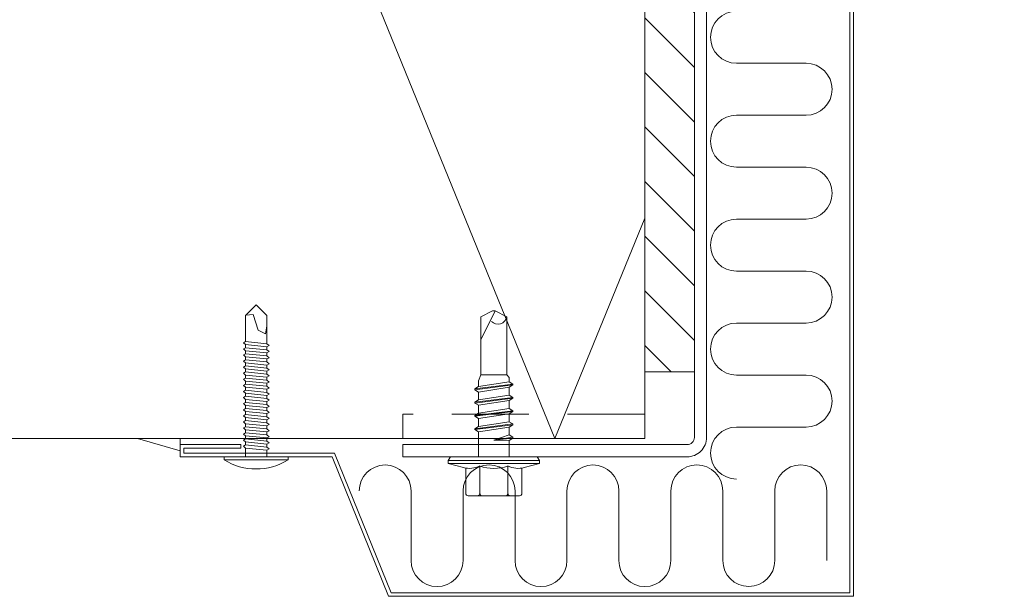
# Model space of a CAD drawing. Units: millimetres. Extents: x 0 to 8610, y 0 to 1485.
# Drawn here: x 6649 to 6811, y 198 to 293 of the extents above; entities that cross this region are included whole.
import ezdxf

# ---------------------------------------------------------------- set-up
doc = ezdxf.new("R2010")
doc.units = ezdxf.units.MM
doc.linetypes.add('DASHED', pattern=[19.05, 12.7, -6.35])
doc.layers.add('SPAlayer', color=6, linetype='Continuous', lineweight=20)
doc.layers.add('views', color=4, linetype='Continuous', lineweight=0)

# ---------------------------------------------------------------- blocks, each defined once
blk = doc.blocks.new('EA3SPBSK')
at = {"layer": 'SPAlayer'}
h = blk.add_hatch(dxfattribs=at)
h.set_pattern_fill('ANSI31', color=256, scale=2, style=0)
h.set_pattern_definition([(45, (118371.2154, -35294.3696), (-4.49012806, 4.49012806), [])])
h.paths.add_polyline_path([(-75, 0), (55, 0), (55, 8.17), (-75, 8.17)])
blk.add_line((55, 0), (-75, 0))
at = {"linetype": 'Continuous'}
blk.add_lwpolyline([(-75, 0), (55, 0), (55, 8.17), (-75, 8.17)], close=True, dxfattribs=at)
blk = doc.blocks.new('232')
for p, q in [((-5.19, 5), (-4.52, 7.5)), ((-4.52, 7.5), (-4.02, 7.5)), ((-4.52, -7.5), (-4.52, 7.5)), ((-4.02, -7.5), (-4.02, 7.5)), ((-4.02, 7.5), (-3.42, 7.15)), ((-3.42, -7.15), (-3.42, 7.15)), ((-9.82, 2.31), (-9.82, 4.22)), ((-9.82, 2.31), (-9.82, 4.22)), ((-9.42, 4.62), (-5.28, 4.62)), ((-9.82, 0), (-9.82, 2.31)), ((-9.82, 0), (-9.82, 2.31)), ((-9.42, 2.31), (-4.92, 2.31)), ((-3.42, 2.5), (0.67, 2.5)), ((0.67, 2.5), (1.05, 3.15)), ((0.67, 2.5), (1.47, -2.5)), ((1.05, 3.15), (1.19, 3.15)), ((1.05, 3.15), (1.84, -3.15)), ((1.19, 3.15), (1.56, 2.5)), ((1.19, 3.15), (1.98, -3.15)), ((1.56, 2.5), (2.86, 2.5)), ((1.56, 2.5), (2.36, -2.5)), ((2.86, 2.5), (3.24, 3.15)), ((2.86, 2.5), (3.66, -2.5)), ((3.24, 3.15), (3.38, 3.15)), ((3.24, 3.15), (4.03, -3.15)), ((3.38, 3.15), (3.75, 2.5)), ((3.38, 3.15), (4.17, -3.15)), ((3.75, 2.5), (5.05, 2.5)), ((3.75, 2.5), (4.55, -2.5)), ((5.05, 2.5), (5.43, 3.15)), ((5.05, 2.5), (5.85, -2.5)), ((5.43, 3.15), (5.57, 3.15)), ((5.43, 3.15), (6.22, -3.15)), ((5.57, 3.15), (5.94, 2.5)), ((5.57, 3.15), (6.36, -3.15)), ((5.94, 2.5), (7.24, 2.5)), ((5.94, 2.5), (6.74, -2.5)), ((7.24, 2.5), (7.62, 3.15)), ((7.24, 2.5), (8.04, -2.5)), ((7.62, 3.15), (7.76, 3.15)), ((7.62, 3.15), (8.41, -3.15)), ((7.76, 3.15), (8.13, 2.5)), ((7.76, 3.15), (8.55, -3.15)), ((8.13, 2.5), (9.08, 2.5)), ((8.13, 2.5), (8.93, -2.5)), ((9.08, 2.5), (10.08, 2.15)), ((10.08, 2.15), (19.58, 2.15)), ((10.08, -2.15), (10.08, 2.15)), ((15.83, 2.15), (20.58, -0.2)), ((19.58, 2.15), (20.58, 0.2)), ((20.58, -0.21), (20.58, 0.21)), ((20.58, -0.2), (20.58, 0.2)), ((-9.82, -2.31), (-9.82, 0)), ((-0.72, -2.5), (-0.68, 0)), ((-0.68, 0), (-0.35, -3.15)), ((-0.68, 0), (-0.21, -3.15)), ((-0.68, 0), (0.17, -2.5)), ((19.58, -2.15), (20.58, -0.2)), ((-9.82, -4.22), (-9.82, -2.31)), ((-9.42, -2.31), (-4.92, -2.31)), ((-3.08, -2.5), (-0.72, -2.5)), ((-0.72, -2.5), (-0.35, -3.15)), ((-0.35, -3.15), (-0.21, -3.15)), ((-0.21, -3.15), (0.17, -2.5)), ((0.17, -2.5), (1.47, -2.5)), ((1.47, -2.5), (1.84, -3.15)), ((1.84, -3.15), (1.98, -3.15)), ((1.98, -3.15), (2.36, -2.5)), ((2.36, -2.5), (3.66, -2.5)), ((3.66, -2.5), (4.03, -3.15)), ((4.03, -3.15), (4.17, -3.15)), ((4.17, -3.15), (4.55, -2.5)), ((4.55, -2.5), (5.85, -2.5)), ((5.85, -2.5), (6.22, -3.15)), ((6.22, -3.15), (6.36, -3.15)), ((6.36, -3.15), (6.74, -2.5)), ((6.74, -2.5), (8.04, -2.5)), ((8.04, -2.5), (8.41, -3.15)), ((8.41, -3.15), (8.55, -3.15)), ((8.55, -3.15), (8.93, -2.5)), ((8.92, -2.5), (9.62, -2.5)), ((9.62, -2.5), (10.08, -2.15)), ((10.08, -2.15), (19.58, -2.15)), ((-9.42, -4.62), (-5.28, -4.62)), ((-5.19, -5), (-4.52, -7.5)), ((-4.52, -7.5), (-4.02, -7.5)), ((-4.02, -7.5), (-3.42, -7.15))]:
    blk.add_line(p, q)
for centre, radius, start, end in [((-1.5, 4.01), 3.82, 165, 206.4384), ((-9.42, 4.22), 0.4, 90, 180), ((-9.42, 2.71), 0.4, 180, 270), ((-9.42, 1.91), 0.4, 90, 180), ((1.53, 0), 6.86, 160.3354, 199.6646), ((19.93, -0.67), 1.53, 135.462, 256.687), ((-9.42, -1.91), 0.4, 180, 270), ((-9.42, -2.71), 0.4, 90, 180), ((-1.5, -4.01), 3.82, 153.5616, 195), ((-3.08, -3.5), 1, 90, 110.1363), ((-3.08, -3.5), 1, 90, 110.1363), ((-9.42, -4.22), 0.4, 180, 270)]:
    blk.add_arc(centre, radius, start, end)
blk = doc.blocks.new('234')
for p, q in [((-12.1, 1.77), (-11.6, 1.77)), ((-11.1, 1.77), (-10.6, 1.77)), ((-10.1, 1.77), (-9.6, 1.77)), ((-9.1, 1.77), (-8.6, 1.77)), ((-8.1, 1.77), (-7.6, 1.77)), ((-7.1, 1.77), (-6.6, 1.77)), ((-6.1, 1.77), (-5.6, 1.77)), ((-5.1, 1.77), (-4.6, 1.77)), ((-4.1, 1.77), (-3.6, 1.77)), ((-3.1, 1.77), (-2.6, 1.77)), ((-2.1, 1.77), (-1.6, 1.77)), ((-1.1, 1.77), (0, 1.77)), ((-12.45, -1.77), (-11.95, -1.77)), ((-11.45, -1.77), (-10.95, -1.77)), ((-10.45, -1.77), (-9.95, -1.77)), ((-9.45, -1.77), (-8.95, -1.77)), ((-8.45, -1.77), (-7.95, -1.77)), ((-7.45, -1.77), (-6.95, -1.77)), ((-6.45, -1.77), (-5.95, -1.77)), ((-5.45, -1.77), (-4.95, -1.77)), ((-4.45, -1.77), (-3.95, -1.77)), ((-3.45, -1.77), (-2.95, -1.77)), ((-2.45, -1.77), (-1.95, -1.77)), ((-1.45, -1.77), (0, -1.77))]:
    blk.add_line(p, q)
for points in [[(0, -5.27), (0.5, -5.27), (0.5, 5.27), (0, 5.27)], [(-18.75, -2.08), (-18.45, -1.77), (-18.1, 1.77), (-18.3, 2.12), (-18.6, 1.77), (-18.95, -1.77)], [(-17.75, -2.08), (-17.45, -1.77), (-17.1, 1.77), (-17.3, 2.12), (-17.6, 1.77), (-17.95, -1.77)], [(-16.75, -2.08), (-16.45, -1.77), (-16.1, 1.77), (-16.3, 2.12), (-16.6, 1.77), (-16.95, -1.77)], [(-15.75, -2.08), (-15.45, -1.77), (-15.1, 1.77), (-15.3, 2.12), (-15.6, 1.77), (-15.95, -1.77)], [(-14.75, -2.08), (-14.45, -1.77), (-14.1, 1.77), (-14.3, 2.12), (-14.6, 1.77), (-14.95, -1.77)], [(-13.75, -2.08), (-13.45, -1.77), (-13.1, 1.77), (-13.3, 2.12), (-13.6, 1.77), (-13.95, -1.77)], [(-12.75, -2.08), (-12.45, -1.77), (-12.1, 1.77), (-12.3, 2.12), (-12.6, 1.77), (-12.95, -1.77)], [(-11.75, -2.08), (-11.45, -1.77), (-11.1, 1.77), (-11.3, 2.12), (-11.6, 1.77), (-11.95, -1.77)], [(-10.75, -2.08), (-10.45, -1.77), (-10.1, 1.77), (-10.3, 2.12), (-10.6, 1.77), (-10.95, -1.77)], [(-9.75, -2.08), (-9.45, -1.77), (-9.1, 1.77), (-9.3, 2.12), (-9.6, 1.77), (-9.95, -1.77)], [(-8.75, -2.08), (-8.45, -1.77), (-8.1, 1.77), (-8.3, 2.12), (-8.6, 1.77), (-8.95, -1.77)], [(-7.75, -2.08), (-7.45, -1.77), (-7.1, 1.77), (-7.3, 2.12), (-7.6, 1.77), (-7.95, -1.77)], [(-6.75, -2.08), (-6.45, -1.77), (-6.1, 1.77), (-6.3, 2.12), (-6.6, 1.77), (-6.95, -1.77)], [(-5.75, -2.08), (-5.45, -1.77), (-5.1, 1.77), (-5.3, 2.12), (-5.6, 1.77), (-5.95, -1.77)], [(-4.75, -2.08), (-4.45, -1.77), (-4.1, 1.77), (-4.3, 2.12), (-4.6, 1.77), (-4.95, -1.77)], [(-3.75, -2.08), (-3.45, -1.77), (-3.1, 1.77), (-3.3, 2.12), (-3.6, 1.77), (-3.95, -1.77)], [(-2.75, -2.08), (-2.45, -1.77), (-2.1, 1.77), (-2.3, 2.12), (-2.6, 1.77), (-2.95, -1.77)], [(-1.75, -2.08), (-1.45, -1.77), (-1.1, 1.77), (-1.3, 2.12), (-1.6, 1.77), (-1.95, -1.77)]]:
    blk.add_lwpolyline(points, close=True)
for points in [[(-18.95, -1.77), (-23.22, -1.77), (-25, 0.02), (-23.22, 1.77), (-18.6, 1.77)], [(-21.47, 1.77), (-20.22, 1.52), (-20.82, 0.33), (-23.42, -0.48), (-23.29, -1.71)], [(-18.1, 1.77), (-17.6, 1.77)], [(-17.1, 1.77), (-16.6, 1.77)], [(-16.1, 1.77), (-15.6, 1.77)], [(-15.1, 1.77), (-14.6, 1.77)], [(-14.1, 1.77), (-13.6, 1.77)], [(-13.1, 1.77), (-12.6, 1.77)], [(-17.95, -1.77), (-18.45, -1.77)], [(-16.95, -1.77), (-17.45, -1.77)], [(-15.95, -1.77), (-16.45, -1.77)], [(-14.95, -1.77), (-15.45, -1.77)], [(-13.95, -1.77), (-14.45, -1.77)], [(-12.95, -1.77), (-13.45, -1.77)]]:
    blk.add_lwpolyline(points)
blk.add_arc((-8.03, 0), 10.03, 328.2527, 31.7473)
blk = doc.blocks.new('Vertical_edge_of_door')
at = {"layer": 'SPAlayer', "ltscale": 2}
h = blk.add_hatch(dxfattribs=at)
h.set_pattern_fill('DOTS', color=256)
h.set_pattern_definition([(0, (-36392.4758, -153.88), (0.79375, 1.5875), [0, -1.5875])])
h.paths.add_polyline_path([(91.28, 37.41), (98.31, 37.41), (98.31, 35.41)])
at = {"layer": 'SPAlayer', "color": 2}
blk.add_lwpolyline([(134.92, 34.41), (181.72, 34.41, 0.414214), (184.92, 37.61), (184.92, 189.21, 0.414214), (181.72, 192.41), (134.92, 192.41), (134.92, 190.41), (181.72, 190.41, -0.414214), (182.92, 189.21), (182.92, 37.61, -0.414214), (181.72, 36.41), (134.92, 36.41)], format="xyb", close=True, dxfattribs=at)
for points in [[(0, 37.41), (174.75, 37.41), (174.75, 189.41), (0, 189.41)], [(209.1, 11.47), (132.6, 11.47), (123.31, 34.41), (98.31, 34.41), (98.31, 36.41), (108.31, 36.41), (108.31, 35.81), (98.91, 35.81), (98.91, 35.01), (123.71, 35.01), (133.01, 12.07), (208.5, 12.07), (208.5, 116.61), (233.3, 116.61), (233.3, 117.41), (223.9, 117.41), (223.9, 118.01), (233.9, 118.01), (233.9, 116.01), (209.1, 116.01), (209.1, 11.47)]]:
    blk.add_lwpolyline(points, dxfattribs=at)
at = {"layer": 'SPAlayer'}
blk.add_lwpolyline([(174.75, 73.64), (159.97, 37.41), (97.97, 189.41), (35.97, 37.41), (0, 125.6)], dxfattribs=at)
for points in [[(189.84, 116.23), (201.29, 116.23, -1), (201.29, 107.68), (189.84, 107.68, 1), (189.84, 99.13)], [(189.84, 99.13), (201.29, 99.13, -1), (201.29, 90.59), (189.84, 90.59, 1), (189.84, 82.04)], [(189.84, 82.04), (201.29, 82.04, -1), (201.29, 73.49), (189.84, 73.49, 1), (189.84, 64.95)], [(189.84, 64.95), (201.29, 64.95, -1), (201.29, 56.4), (189.84, 56.4, 1), (189.84, 47.85)], [(189.84, 47.85), (201.29, 47.85, -1), (201.29, 39.3), (189.84, 39.3, 1), (189.84, 30.76)], [(144.85, 28.8), (144.85, 17.35, -1), (136.3, 17.35), (136.3, 28.8, 1), (127.76, 28.8)], [(161.95, 28.8), (161.95, 17.35, -1), (153.4, 17.35), (153.4, 28.8, 1), (144.85, 28.8)], [(179.04, 28.8), (179.04, 17.35, -1), (170.49, 17.35), (170.49, 28.8, 1), (161.95, 28.8)], [(196.13, 28.8), (196.13, 17.35, -1), (187.59, 17.35), (187.59, 28.8, 1), (179.04, 28.8)], [(204.68, 17.35), (204.68, 28.8, 1), (196.13, 28.8)]]:
    blk.add_lwpolyline(points, format="xyb", dxfattribs=at)
at = {"layer": 'SPAlayer', "color": 2, "linetype": 'DASHED'}
blk.add_lwpolyline([(174.75, 37.41), (174.75, 41.41), (134.92, 41.41), (134.92, 37.41)], dxfattribs=at)
at = {"layer": 'SPAlayer', "ltscale": 100}
blk.add_lwpolyline([(91.28, 37.41), (98.31, 37.41), (98.31, 35.41)], close=True, dxfattribs=at)
at = {"layer": 'SPAlayer'}
for name, p, rotation in [('EA3SPBSK', (174.75, 103.41), 270), ('234', (110.81, 34.41), 270), ('232', (149.92, 37.83), 90)]:
    blk.add_blockref(name, p, dxfattribs=dict(at, rotation=rotation))

msp = doc.modelspace()

# ---------------------------------------------------------------- block references
at = {"layer": 'views'}
msp.add_blockref('Vertical_edge_of_door', (6577.14, 186.58), dxfattribs=at)

doc.saveas('drawing.dxf')
